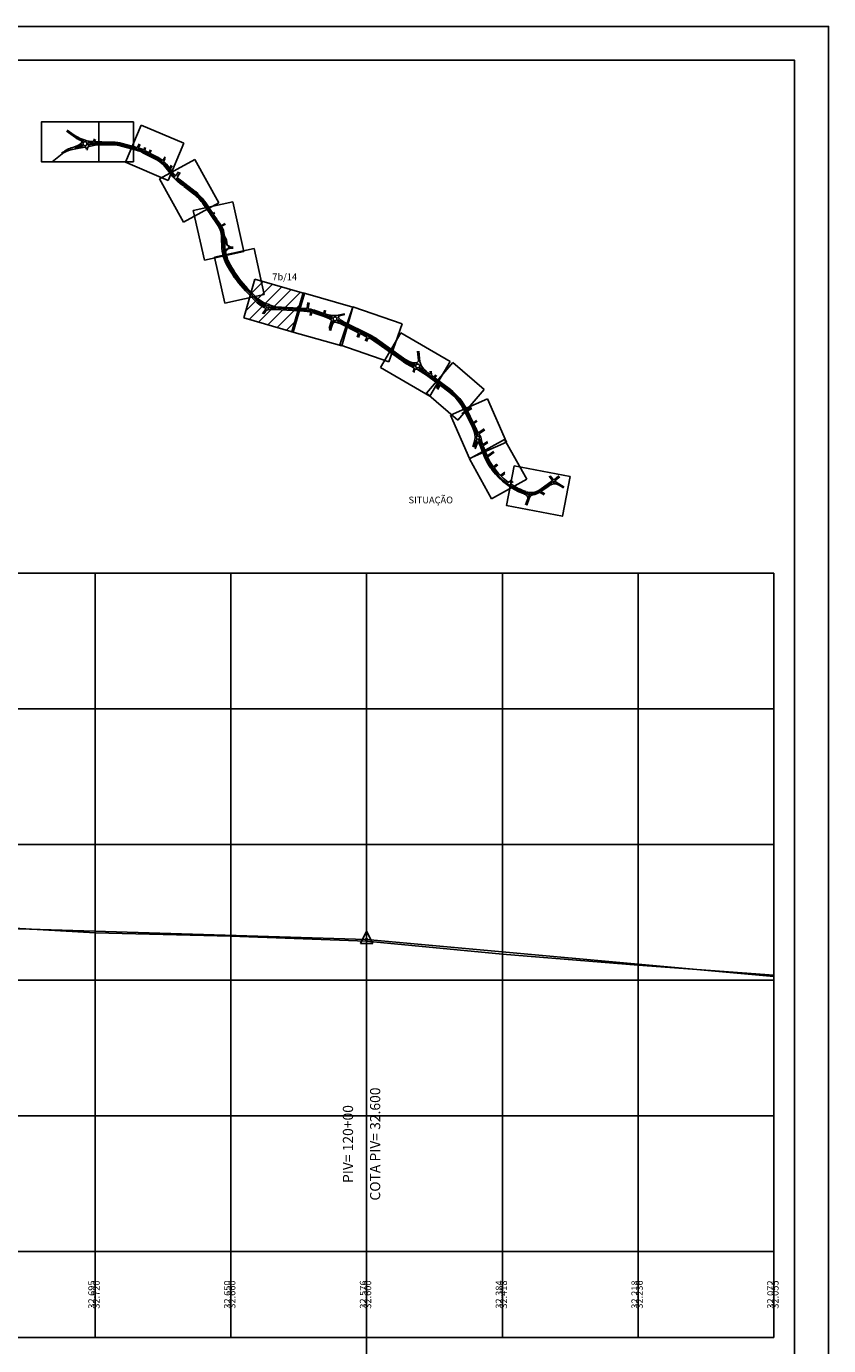
# Model space of a CAD drawing. Extents: x -28 to 392, y -59 to 238.
# Drawn here: x 274 to 392, y 44 to 238 of the extents above; entities that cross this region are included whole.
import ezdxf
from ezdxf.enums import TextEntityAlignment as Align

# ---------------------------------------------------------------- set-up
doc = ezdxf.new("R2010")
doc.units = 0
doc.linetypes.add('DASHED', pattern=[0.75, 0.5, -0.25])
doc.layers.get('0').update_dxf_attribs({"linetype": 'CONTINUOUS'})
for name, color, linetype in [('EIXOEIXO1PBASE', 7, 'CONTINUOUS'), ('EIXOEIXO1PEGC', 7, 'CONTINUOUS'), ('EIXOEIXO1PEGCT', 7, 'CONTINUOUS'), ('EIXOEIXO1PFGC', 5, 'CONTINUOUS'), ('EIXOEIXO1PFGCT', 7, 'CONTINUOUS'), ('EIXOEIXO1PGRID', 1, 'CONTINUOUS'), ('LASECAOTRANSPNIV', 1, 'CONTINUOUS'), ('PRAN-2', 2, 'CONTINUOUS'), ('PROJETO', 80, 'CONTINUOUS'), ('TEXTO1', 7, 'CONTINUOUS')]:
    doc.layers.add(name, color=color, linetype=linetype)
doc.styles.add('C10O', font='complex', dxfattribs={"oblique": 20, "height": 6828489.568800078})
doc.styles.add('ROMANS', font='romans.shx', dxfattribs={"height": 1})

# ---------------------------------------------------------------- blocks, each defined once
blk = doc.blocks.new('PVI2')
for p, q in [((0, 0.1), (-0.075, -0.05)), ((0.075, -0.05), (0, 0.1)), ((-0.075, -0.05), (0.075, -0.05))]:
    blk.add_line(p, q)
blk.add_circle((0, 0), 0.0125)
at = {"flags": 1}
for tag, p in [('K', (0, -0.005)), ('LENGTH', (0, -0.033))]:
    blk.add_attdef(tag, text='', height=0.01, dxfattribs=at).set_placement(p, align=Align.CENTER)
blk = doc.blocks.new('ALTERN_09')
at = {"layer": 'PRAN-2'}
h = blk.add_hatch(dxfattribs=at)
h.set_pattern_fill('ANSI31', color=256, scale=10, style=0)
h.set_pattern_definition([(45, (0, 0), (-0.8838835, 0.8838835), [])])
h.paths.add_polyline_path([(314.48, 198.83), (307.19, 200.93), (305.55, 195.22), (312.83, 193.12)])
at = {"layer": 'EIXOEIXO1PBASE'}
for p, q in [((3.64, 57.6), (383.64, 57.6)), ((283.64, 44.9), (283.64, 57.6)), ((303.64, 44.9), (303.64, 57.6)), ((323.64, 44.9), (323.64, 57.6)), ((343.64, 44.9), (343.64, 57.6)), ((363.64, 44.9), (363.64, 57.6)), ((383.64, 44.9), (383.64, 57.6)), ((3.64, 44.9), (383.64, 44.9))]:
    blk.add_line(p, q, dxfattribs=at)
at = {"layer": 'EIXOEIXO1PEGC'}
for p, q in [((263.64, 105.7), (283.64, 104.55)), ((283.64, 104.55), (303.64, 104.1)), ((303.64, 104.1), (323.64, 103.36)), ((323.64, 103.36), (343.64, 101.44)), ((343.64, 101.44), (363.64, 99.78)), ((363.64, 99.78), (383.64, 98.32))]:
    blk.add_line(p, q, dxfattribs=at)
at = {"layer": 'EIXOEIXO1PFGC'}
for p, q in [((223.64, 106.6), (323.64, 103.6)), ((323.64, 103.6), (323.64, 103.6)), ((323.64, 103.6), (323.64, 103.6)), ((323.64, 103.6), (383.64, 98.15))]:
    blk.add_line(p, q, dxfattribs=at)
at = {"layer": 'EIXOEIXO1PGRID'}
for p, q in [((3.64, 157.6), (383.64, 157.6)), ((283.64, 57.6), (283.64, 157.6)), ((303.64, 57.6), (303.64, 157.6)), ((323.64, 29.9), (323.64, 157.6)), ((343.64, 57.6), (343.64, 157.6)), ((363.64, 57.6), (363.64, 157.6)), ((383.64, 57.6), (383.64, 157.6)), ((3.64, 137.6), (383.64, 137.6)), ((3.64, 117.6), (383.64, 117.6)), ((3.64, 97.6), (383.64, 97.6)), ((3.64, 77.6), (383.64, 77.6))]:
    blk.add_line(p, q, dxfattribs=at)
at = {"layer": 'LASECAOTRANSPNIV'}
for p, q in [((289.28, 224.13), (284.17, 224.13)), ((284.17, 224.13), (284.17, 218.19)), ((289.28, 218.19), (289.28, 224.13)), ((290.44, 223.61), (288.12, 218.14)), ((296.72, 220.95), (290.44, 223.61)), ((294.41, 215.48), (296.72, 220.95)), ((284.17, 218.19), (289.28, 218.19)), ((288.12, 218.14), (294.41, 215.48)), ((298.33, 218.57), (293.13, 215.7)), ((301.85, 212.18), (298.33, 218.57)), ((293.13, 215.7), (296.65, 209.32)), ((296.65, 209.32), (301.85, 212.18)), ((303.91, 212.34), (298.11, 211.05)), ((305.54, 204.99), (303.91, 212.34)), ((298.11, 211.05), (299.74, 203.7)), ((299.74, 203.7), (305.54, 204.99)), ((307.05, 205.44), (301.25, 204.15)), ((308.56, 198.66), (307.05, 205.44)), ((301.25, 204.15), (302.76, 197.37)), ((307.19, 200.93), (305.55, 195.22)), ((314.48, 198.83), (307.19, 200.93)), ((302.76, 197.37), (308.56, 198.66)), ((314.28, 198.89), (312.63, 193.18)), ((312.83, 193.12), (314.48, 198.83)), ((321.62, 196.78), (314.28, 198.89)), ((321.63, 196.83), (319.68, 191.22)), ((319.98, 191.07), (321.62, 196.78)), ((328.85, 194.32), (321.63, 196.83)), ((305.55, 195.22), (312.83, 193.12)), ((312.63, 193.18), (319.98, 191.07)), ((328.68, 193.01), (325.7, 187.88)), ((326.89, 188.71), (328.85, 194.32)), ((335.94, 188.79), (328.68, 193.01)), ((319.68, 191.22), (326.89, 188.71)), ((336.35, 188.63), (332.46, 184.14)), ((332.95, 183.65), (335.94, 188.79)), ((340.94, 184.65), (336.35, 188.63)), ((325.7, 187.88), (332.95, 183.65)), ((332.46, 184.14), (337.05, 180.16)), ((341.42, 183.29), (335.99, 180.89)), ((337.05, 180.16), (340.94, 184.65)), ((344.25, 176.89), (341.42, 183.29)), ((335.99, 180.89), (338.81, 174.49)), ((343.96, 177.31), (338.77, 174.43)), ((347.22, 171.43), (343.96, 177.31)), ((338.81, 174.49), (344.25, 176.89)), ((338.77, 174.43), (342.03, 168.55)), ((342.03, 168.55), (347.22, 171.43))]:
    blk.add_line(p, q, dxfattribs=at)
at = {"layer": 'LASECAOTRANSPNIV', "color": 1}
for p, q in [((302.26, 207.27), (302.3, 205.89)), ((302.27, 206.67), (302.3, 205.89)), ((302.42, 207.23), (302.43, 206.87)), ((302.48, 206.68), (302.51, 205.9)), ((302.52, 207.23), (302.49, 207.47)), ((302.52, 207.23), (302.49, 207.47)), ((302.52, 207.23), (302.53, 206.96)), ((302.52, 206.68), (302.55, 205.9)), ((302.69, 207.11), (302.7, 207.02)), ((302.71, 206.85), (302.74, 205.91)), ((302.87, 206.74), (302.96, 206.25)), ((302.99, 206.74), (303.03, 206.34)), ((303.13, 205.3), (303.01, 205.21)), ((303.08, 205.36), (303.06, 205.34))]:
    blk.add_line(p, q, dxfattribs=at)
at = {"layer": 'LASECAOTRANSPNIV'}
for points in [[(284.17, 218.19), (284.17, 224.13), (275.77, 224.13), (275.77, 218.19)], [(345.36, 173.4), (344.23, 167.56), (352.48, 165.97), (353.61, 171.81)]]:
    blk.add_lwpolyline(points, close=True, dxfattribs=at)
at = {"layer": 'LASECAOTRANSPNIV', "color": 1}
for centre, radius, start, end in [((302.44, 206.87), 0.01, 181.5303, 329.5992), ((302.7, 206.71), 0.294, 127.4031, 149.5992), ((302.5, 206.68), 0.02, 1.5303, 181.5303), ((302.51, 206.96), 0.02, 307.4031, 1.5303), ((303.67, 207.57), 1, 185.1703, 221.2768), ((302.7, 207.11), 0.01, 25.3401, 181.5303), ((302.74, 207.02), 0.04, 181.5303, 260.5498), ((303.67, 207.57), 1.06, 205.3401, 213.4343), ((302.73, 206.85), 0.02, 73.6628, 181.5303), ((302.68, 206.69), 0.296, 71.5474, 80.5498), ((302.68, 206.69), 0.196, 11.0446, 73.6628), ((302.78, 206.98), 0.01, 251.5474, 33.4343), ((302.7, 206.71), 0.294, 5.9906, 41.2768), ((308.95, 206.07), 6.44, 181.5306, 184.2269), ((302.54, 205.6), 0.02, 184.2274, 4.2274), ((308.95, 206.07), 6.4, 181.5306, 184.2274), ((308.95, 206.07), 6.4, 181.5306, 184.2274), ((308.95, 206.07), 6.21, 181.5306, 187.0012), ((302.82, 205.32), 0.04, 186.95, 262.099), ((302.81, 205.19), 0.01, 81.5685, 188.1748), ((302.81, 205.19), 0.01, 81.569, 188.1743), ((308.95, 206.07), 6.21, 188.1743, 188.8218), ((302.86, 205.62), 0.34, 262.099, 305.192), ((302.86, 205.58), 0.38, 261.569, 268.7816), ((302.82, 205.12), 0.01, 188.8218, 334.4762), ((303.2, 204.94), 0.42, 144.3711, 154.4762), ((302.85, 205.19), 0.01, 324.3711, 88.7816)]:
    blk.add_arc(centre, radius, start, end, dxfattribs=at)
at = {"layer": 'LASECAOTRANSPNIV', "linetype": 'DASHED', "ltscale": 3}
for centre, radius, start, end in [((302.68, 206.69), 0.196, 72.5145, 181.5303), ((302.86, 205.62), 0.34, 184.2269, 262.099)]:
    blk.add_arc(centre, radius, start, end, dxfattribs=at)
at = {"layer": 'LASECAOTRANSPNIV', "color": 1, "ltscale": 3}
for centre, radius, start, end in [((302.56, 205.27), 0.01, 49.8719, 187.1574), ((302.86, 205.62), 0.45, 229.8719, 233.5695), ((302.57, 205.23), 0.04, 7.5392, 53.5695)]:
    blk.add_arc(centre, radius, start, end, dxfattribs=at)
at = {"layer": 'PRAN-2', "linetype": 'CONTINUOUS'}
for points in [[(391.68, -58.82), (391.68, 238.18), (-28.32, 238.18), (-28.32, -58.82)], [(-15.82, 233.18), (-15.82, -53.82), (386.68, -53.82), (386.68, 233.18)]]:
    blk.add_lwpolyline(points, close=True, dxfattribs=at)
at = {"layer": 'PROJETO', "color": 1}
for p, q in [((279.45, 222.75), (279.73, 222.56)), ((279.53, 222.87), (280.58, 222.16)), ((279.73, 222.56), (280.74, 221.8)), ((281.06, 221.75), (281.57, 221.5)), ((281.03, 220.17), (280.08, 219.98)), ((280.1, 220.25), (281.01, 220.58)), ((280.12, 220.26), (280.93, 220.48)), ((280.73, 220.3), (280.86, 220.32)), ((280.74, 220.26), (281.79, 220.47)), ((281.8, 221.28), (281.78, 221.32)), ((282.33, 220.09), (282.34, 220.18)), ((282.49, 219.94), (282.57, 220.34)), ((283.31, 220.99), (286.26, 220.94)), ((283.58, 221.6), (283.4, 221.23)), ((283.7, 221.53), (283.57, 221.26)), ((284.64, 221.14), (283.61, 221.19)), ((284.2, 220.97), (284.2, 220.97)), ((284.64, 221.14), (286.26, 221.12)), ((287.52, 220.54), (289.72, 219.93)), ((287.57, 220.71), (289.73, 220.12)), ((287.58, 220.75), (289.74, 220.16)), ((287.63, 220.92), (289.77, 220.34)), ((289.73, 220.12), (289.91, 220.07)), ((289.74, 220.16), (289.78, 220.15)), ((290.12, 220.88), (289.88, 220.39)), ((290.27, 220.78), (290.07, 220.37)), ((290.94, 220.35), (290.85, 220.06)), ((291.05, 220.31), (290.95, 219.97)), ((291, 219.85), (291.5, 219.6)), ((291.81, 219.98), (291.63, 219.64)), ((291.91, 219.93), (291.74, 219.58)), ((278.77, 219.38), (277.3, 218.23)), ((291.78, 219.45), (292.64, 219.01)), ((293.98, 218.94), (293.66, 218.48)), ((293.98, 218.7), (293.75, 218.37)), ((294.49, 216.79), (294.7, 216.5)), ((294.87, 217.7), (294.69, 217.44)), ((294.82, 217.02), (295.02, 216.73)), ((295.91, 216.72), (295.58, 216.24)), ((296.18, 216.62), (295.76, 216.01)), ((295.8, 215.34), (296.19, 215.03)), ((295.91, 215.48), (296.3, 215.17)), ((295.94, 215.51), (296.33, 215.2)), ((296.05, 215.65), (296.44, 215.35)), ((296.19, 215.03), (296.66, 214.67)), ((296.3, 215.17), (298.24, 213.66)), ((296.33, 215.2), (298.26, 213.69)), ((296.44, 215.35), (298.37, 213.83)), ((296.82, 214.54), (298.12, 213.52)), ((299.76, 212.04), (300.72, 210.63)), ((299.79, 212.06), (300.75, 210.65)), ((299.94, 212.16), (300.9, 210.75)), ((299.61, 211.94), (300.57, 210.53)), ((300.52, 210.61), (301.77, 208.77)), ((300.66, 210.72), (301.89, 208.92)), ((300.69, 210.74), (300.75, 210.65)), ((300.75, 210.65), (300.96, 210.3)), ((300.84, 210.84), (300.97, 210.65)), ((300.96, 210.3), (301.41, 209.64)), ((301.24, 210.76), (301.06, 210.63)), ((301.06, 210.49), (301.11, 210.39)), ((301.28, 210.7), (301.09, 210.55)), ((301.1, 210.41), (301.56, 209.75)), ((301.98, 208.85), (301.41, 209.64)), ((302.13, 208.96), (301.55, 209.75)), ((301.8, 208.73), (301.8, 208.73)), ((302.77, 209.11), (302.32, 208.85)), ((302.84, 209.03), (302.37, 208.76)), ((302.67, 207.48), (302.67, 207.49)), ((302.79, 204.36), (302.9, 203.97)), ((303.71, 205.48), (303.96, 205.48)), ((303.83, 205.62), (303.96, 205.62)), ((303.27, 202.6), (303.39, 202.41)), ((303.39, 202.41), (303.58, 202.1)), ((303.45, 202.71), (303.56, 202.52)), ((303.49, 202.73), (303.6, 202.54)), ((303.52, 203.22), (303.5, 203.21)), ((303.56, 202.52), (303.76, 202.2)), ((303.67, 202.84), (303.78, 202.65)), ((303.78, 202.65), (303.97, 202.34)), ((306.14, 198.85), (307.54, 197.45)), ((306.29, 199), (307.68, 197.6)), ((306.46, 199.18), (307.38, 198.26)), ((308.75, 196.46), (308.31, 195.81)), ((310.21, 196.46), (309.62, 196.46)), ((309.77, 196.67), (314.41, 196.39)), ((310.21, 196.86), (309.89, 196.93)), ((310.16, 196.68), (314.41, 196.43)), ((310.21, 196.86), (310.21, 196.46)), ((310.21, 196.46), (314.4, 196.21)), ((310.23, 196.86), (314.53, 196.6)), ((315, 197.48), (314.88, 196.67)), ((315.17, 197.45), (315.05, 196.64)), ((308.75, 196.14), (308.52, 195.8)), ((315.3, 195.57), (315.38, 195.97)), ((315.45, 195.57), (315.52, 195.93)), ((317.22, 195.46), (316.08, 195.87)), ((317.95, 195.39), (316.14, 196.04)), ((317.55, 195.58), (316.15, 196.08)), ((317.21, 195.89), (316.21, 196.25)), ((317.22, 195.46), (317.96, 195.17)), ((317.41, 196.34), (317.34, 195.97)), ((317.56, 196.32), (317.48, 195.84)), ((318.48, 194.83), (318.14, 193.67)), ((318.58, 194.75), (318.26, 193.64)), ((320.44, 195.7), (319.63, 195.51)), ((320.39, 195.83), (319.7, 195.67)), ((319.83, 194.56), (324, 192.48)), ((320.11, 194.46), (324.02, 192.51)), ((320.21, 194.65), (324.11, 192.7)), ((318.44, 194.17), (318.19, 193.37)), ((318.56, 194.14), (318.31, 193.34)), ((319.74, 194.37), (322.44, 193.02)), ((322.25, 192.37), (322.46, 192.96)), ((322.42, 192.31), (322.62, 192.87)), ((322.69, 192.9), (323.64, 192.42)), ((323.43, 191.85), (323.68, 192.28)), ((323.6, 191.74), (323.87, 192.2)), ((324.99, 191.64), (328.81, 188.91)), ((325.11, 191.81), (328.93, 189.08)), ((325.13, 191.84), (328.95, 189.12)), ((325.25, 192.01), (329.07, 189.29)), ((331.15, 190.29), (331.27, 188.97)), ((331.35, 190.31), (331.5, 188.75)), ((329.63, 188.39), (330.59, 187.87)), ((329.73, 188.58), (330.63, 188.09)), ((330.47, 187.21), (330.63, 187.76)), ((330.61, 187.17), (330.71, 187.53)), ((332.44, 186.79), (331.84, 187.17)), ((332.39, 187.05), (335.84, 184.46)), ((332.44, 186.79), (334.18, 185.48)), ((332.47, 187.03), (335.86, 184.49)), ((332.68, 187.11), (332.88, 186.96)), ((333.02, 187.34), (333.04, 187.04)), ((333.16, 187.35), (333.19, 186.81)), ((333.83, 186.82), (333.61, 186.53)), ((333.94, 186.73), (333.72, 186.45)), ((333.27, 186.66), (333.47, 186.51)), ((333.74, 186.31), (335.97, 184.64)), ((333.95, 184.78), (334.21, 185.36)), ((334.11, 184.65), (334.36, 185.2)), ((334.51, 185.23), (335.73, 184.32)), ((337.66, 181.09), (338.01, 181.37)), ((337.73, 180.98), (338.04, 181.21)), ((338.15, 181.67), (339.37, 179.19)), ((338.19, 181.69), (339.4, 179.21)), ((338.19, 181.18), (339.21, 179.11)), ((339.08, 182.02), (338.52, 181.67)), ((338.53, 181.39), (339.29, 179.85)), ((339.14, 181.88), (338.57, 181.52)), ((339.83, 180.09), (339.44, 179.81)), ((339.44, 179.54), (339.57, 179.29)), ((339.91, 179.97), (339.47, 179.67)), ((339.26, 176.22), (339.57, 177.19)), ((339.44, 176.17), (339.75, 177.16)), ((339.53, 176.14), (339.85, 177.13)), ((340.95, 178.84), (340.18, 178.31)), ((341.03, 178.72), (340.24, 178.18)), ((341.43, 176.98), (340.85, 176.59)), ((339.64, 175.9), (339.95, 176.81)), ((340.31, 176.5), (341.06, 174.6)), ((340.47, 176.09), (341.06, 174.6)), ((340.48, 176.56), (341.23, 174.67)), ((340.69, 176.14), (341.27, 174.68)), ((341.5, 176.85), (340.86, 176.41)), ((340.86, 176.2), (341.35, 174.97)), ((342.34, 175.52), (341.5, 174.93)), ((342.43, 175.4), (341.52, 174.76)), ((341.91, 173.1), (342.19, 172.73)), ((342.05, 173.21), (342.62, 172.45)), ((342.08, 173.23), (342.65, 172.47)), ((342.84, 173.63), (342.37, 173.3)), ((342.98, 173.54), (342.48, 173.18)), ((343.98, 172.45), (343.43, 172.03)), ((343.98, 172.26), (343.56, 171.93)), ((345.03, 171.34), (344.59, 171.01)), ((349.15, 169.89), (350.95, 171.17)), ((350.51, 171.87), (350.97, 171.31)), ((350.66, 171.92), (351.11, 171.38)), ((351.97, 171.92), (351.25, 171.36)), ((352.08, 171.78), (351.53, 171.35)), ((345.21, 171.1), (344.89, 170.87)), ((346.87, 169.45), (346.54, 169.57)), ((347.02, 169.44), (346.56, 169.6)), ((349.19, 169.74), (350.91, 170.97)), ((349.21, 169.71), (350.79, 170.83)), ((349.79, 169.14), (349.21, 169.48)), ((349.45, 169.71), (350.54, 170.48)), ((349.88, 169.29), (349.45, 169.54)), ((351.67, 170.79), (351.46, 170.85)), ((351.67, 170.8), (351.49, 170.91)), ((352.73, 170.28), (351.55, 170.99)), ((352.66, 170.15), (352, 170.54)), ((347.06, 167.67), (347.33, 168.44)), ((347.12, 167.65), (347.42, 168.47)), ((347.16, 167.63), (347.39, 168.29)), ((347.23, 167.61), (347.63, 168.74))]:
    blk.add_line(p, q, dxfattribs=at)
for points in [[(280.73, 220.3), (280.73, 220.3, 0.11507)], [(284.95, 220.92), (286.26, 220.9, -0.062901)], [(289.72, 219.93, -0.051374), (290.69, 219.56), (292.46, 218.65, -0.121483), (294.31, 217.05, -0.121483)], [(289.77, 220.11, -0.051374), (290.78, 219.72), (292.54, 218.81, -0.121483), (294.45, 217.16, -0.121483)], [(289.78, 220.15, -0.051374), (290.79, 219.75), (292.56, 218.85, -0.121483), (294.49, 217.18, -0.121483)], [(294.64, 216.89), (294.84, 216.6, 0.038698), (295.37, 215.97)], [(294.67, 216.91), (294.88, 216.63, 0.038686), (295.4, 216)], [(294.99, 217.64), (294.73, 217.25, 0.311543), (294.73, 217.14), (294.82, 217.02)], [(303.6, 202.54), (303.79, 202.23, 0.059134), (306.32, 199.03), (307.23, 198.12, 0.091245)]]:
    blk.add_lwpolyline(points, format="xyb", dxfattribs=at)
for points in [[(284.95, 220.74), (286.26, 220.72)], [(294.31, 217.05), (294.49, 216.79)], [(294.45, 217.16), (294.64, 216.89)], [(294.49, 217.18), (294.67, 216.91)]]:
    blk.add_lwpolyline(points, dxfattribs=at)
for centre, radius in [((282.15, 220.88), 0.3), ((309.09, 196.83), 0.2), ((318.99, 195.08), 0.28), ((331.15, 188.12), 0.28), ((340.03, 177.57), 0.24), ((351.21, 171), 0.0893)]:
    blk.add_circle(centre, radius, dxfattribs=at)
for centre, radius, start, end in [((283.83, 226.96), 5.8, 235.8768, 259.1556), ((282.52, 224.14), 2.94, 232.8906, 245.5463), ((281.06, 221.76), 0.01, 61.9511, 238.5652), ((283.83, 226.96), 5.88, 241.9511, 251.3854), ((281.81, 215.56), 5, 109.7775, 128.5631), ((280.72, 216.86), 3.18, 101.5955, 127.852), ((280.73, 220.28), 0.02, 101.5955, 281.5964), ((280.54, 221.89), 1.6, 281.5955, 312.9971), ((280.54, 221.89), 1.46, 285.2984, 327.7337), ((280.54, 221.89), 1.39, 289.7775, 322.4719), ((284.22, 204.64), 15.86, 97.4461, 101.5955), ((284.32, 228.1), 7.29, 245.5441, 247.7895), ((281.49, 221.17), 0.2, 322.4719, 67.7895), ((281.4, 221.09), 0.44, 29.3566, 67.3851), ((281.65, 220.71), 0.02, 18.7686, 132.9971), ((282.15, 220.88), 0.51, 198.7686, 226.5237), ((282.15, 220.88), 0.44, 147.7337, 147.7337), ((281.78, 220.49), 0.02, 281.5955, 46.5237), ((281.82, 221.29), 0.02, 210.8756, 308.7215), ((282.15, 220.88), 0.51, 112.3121, 128.7215), ((281.95, 221.37), 0.02, 292.3121, 71.3854), ((282.19, 220.21), 0.16, 349.9706, 97.4461), ((282.77, 220.29), 0.2, 103.0747, 168.016), ((282.65, 221.04), 0.02, 79.0233, 197.7597), ((282.15, 220.88), 0.51, 341.6976, 17.7597), ((282.65, 220.71), 0.02, 161.6976, 282.3106), ((283.42, 224.98), 4, 259.0233, 269.0672), ((284.79, 210.92), 10, 89.0672, 102.3106), ((284.94, 210.95), 9.79, 91.8044, 103.0747), ((283.45, 224.98), 3.79, 259.1556, 268.4057), ((283.35, 221.26), 0.06, 268.4057, 334.2856), ((283.62, 221.24), 0.05, 154.3007, 267.4762), ((284.79, 210.92), 9.82, 89.0672, 90.9321), ((286.17, 215.62), 5.5, 74.6707, 89.0676), ((286.17, 215.62), 5.32, 74.6707, 89.0676), ((286.17, 215.62), 5.28, 74.6707, 89.0676), ((286.17, 215.62), 5.1, 74.6707, 89.0676), ((289.79, 220.43), 0.1, 254.6698, 266.7326), ((289.79, 220.43), 0.1, 266.7326, 334.1269), ((290.16, 220.32), 0.1, 154.4489, 251.3703), ((288.37, 215.02), 5.5, 64.8255, 71.3703), ((290.75, 220.08), 0.1, 244.8255, 343.4801), ((291.05, 219.94), 0.1, 163.5648, 242.9061), ((291.54, 219.68), 0.1, 242.9061, 332.9762), ((291.83, 219.54), 0.1, 152.9524, 242.9061), ((290.14, 214.11), 5.5, 52.1466, 62.9068), ((293.58, 218.53), 0.1, 232.1466, 324.9073), ((293.84, 218.32), 0.1, 145.8406, 228.6765), ((290.14, 214.11), 5.5, 37.1469, 48.6765), ((294.6, 217.49), 0.1, 217.1469, 325.6418), ((299.19, 219.67), 5.5, 215.2017, 228.6969), ((299.19, 219.67), 5.1, 215.2017, 222.4228), ((295.38, 215.98), 0.02, 224.0533, 44.146), ((295.5, 216.3), 0.1, 222.4228, 325.5707), ((295.84, 215.96), 0.1, 145.3789, 227.9437), ((299.19, 219.67), 5.1, 227.9437, 231.9502), ((299.19, 219.67), 5.5, 228.6969, 231.9502), ((295.61, 215.76), 0.02, 47.4945, 227.4945), ((299.19, 219.67), 5.32, 227.4945, 231.9502), ((299.19, 219.67), 5.28, 227.4945, 231.9502), ((296.63, 214.63), 0.05, 326.5451, 51.9515), ((296.78, 214.5), 0.05, 51.9515, 146.5451), ((293.75, 207.93), 7.1, 34.3623, 51.9516), ((293.75, 207.93), 7.28, 34.3623, 51.9516), ((293.75, 207.93), 7.32, 34.3623, 51.9516), ((293.75, 207.93), 7.5, 34.3623, 51.9516), ((293.75, 207.93), 7.55, 48.3913, 51.9516), ((301.02, 210.68), 0.06, 214.3613, 303.9816), ((301.09, 210.51), 0.04, 127.865, 210.0722), ((299.47, 207.2), 2.79, 1.5303, 34.3613), ((299.4, 207.22), 3.01, 0.1386, 34.3302), ((299.49, 207.15), 3.02, 6.1865, 34.3602), ((299.49, 207.15), 3.2, 32.7119, 34.3602), ((302.27, 208.93), 0.1, 212.7119, 299.991), ((302.42, 208.67), 0.1, 120.13, 207.5082), ((299.49, 207.15), 3.2, 6.1865, 27.5082), ((303.83, 206.42), 0.88, 191.0446, 246.8847), ((303.83, 206.42), 0.8, 185.9906, 270), ((308.95, 206.07), 6.65, 181.5306, 211.4973), ((308.95, 206.07), 6.44, 187.1574, 199.1392), ((308.95, 206.07), 6.39, 187.5392, 195.5714), ((303.2, 204.94), 0.34, 125.192, 191.1971), ((308.95, 206.07), 6.19, 191.1971, 205.7457), ((303.71, 204.48), 1.08, 102.403, 125.192), ((303.71, 204.48), 1, 90, 125.192), ((303.47, 205.58), 0.04, 282.403, 66.8847), ((308.95, 206.07), 6.44, 199.1392, 211.4929), ((308.95, 206.07), 6.4, 199.1392, 211.4973), ((303.41, 203.4), 0.05, 205.7457, 314.3032), ((303.53, 203.17), 0.05, 132.339, 208.1796), ((308.95, 206.07), 6.19, 208.1796, 211.4973), ((318.53, 211.25), 17.07, 211.4958, 225.0325), ((318.53, 211.25), 17.53, 211.4959, 225.0325), ((318.53, 211.25), 17.32, 211.4959, 225.0325), ((310.2, 201.09), 4.21, 225.0325, 250.2134), ((310.2, 201.09), 4, 225.0325, 255.3957), ((309.96, 199.88), 3.43, 225.0343, 241.3822), ((309.96, 199.88), 3.22, 225.0343, 241.3822), ((306.98, 194.42), 2.79, 51.1736, 61.3822), ((306.98, 194.42), 3, 55.9286, 61.3822), ((308.67, 196.92), 0.02, 235.9286, 347.0219), ((309.09, 196.83), 0.41, 138.085, 167.0219), ((308.67, 196.52), 0.1, 326.2549, 51.1736), ((309.31, 195.76), 0.68, 98.3647, 146.2549), ((308.77, 197.11), 0.02, 318.085, 70.2134), ((309.09, 196.83), 0.41, 56.0817, 75.3957), ((309.62, 193.67), 2.79, 89.9729, 98.3647), ((310.28, 198.68), 1.79, 237.4355, 257.5239), ((309.09, 196.83), 0.41, 341.2407, 357.383), ((309.5, 196.69), 0.02, 161.2407, 272.334), ((309.52, 196.81), 0.02, 68.0645, 177.383), ((309.62, 193.67), 3, 86.58, 92.334), ((310.28, 198.68), 2, 248.0645, 266.5802), ((310.34, 198.68), 1.82, 266.1328, 266.5801), ((314.04, 190.12), 6.32, 70.4337, 86.5794), ((314.14, 190.09), 6.53, 84.4331, 86.58), ((314.78, 196.68), 0.1, 264.4331, 351.6645), ((315.15, 196.63), 0.1, 171.6645, 260.3139), ((314.04, 190.12), 6.5, 70.4337, 80.3139), ((314.04, 190.12), 6.1, 77.997, 86.5794), ((314.04, 190.12), 6.28, 70.4337, 86.5794), ((315.28, 195.99), 0.1, 348.7715, 77.997), ((315.61, 195.91), 0.1, 74.749, 168.9208), ((314.04, 190.12), 6.1, 70.4337, 74.749), ((317.24, 195.99), 0.1, 250.4337, 349.6382), ((317.53, 195.83), 0.05, 169.6382, 251.1126), ((318.8, 199.57), 4, 251.1126, 282.996), ((318.82, 199.16), 3.8, 250.4337, 265.9181), ((317.15, 193.13), 2.4, 56.5781, 70.4337), ((317.15, 193.13), 2.19, 52.969, 68.1471), ((319.4, 193.87), 1, 130.9599, 162.6158), ((318.48, 195.15), 0.02, 236.5781, 352.1611), ((318.44, 194.84), 0.05, 343.631, 52.969), ((318.99, 195.08), 0.49, 148.5053, 172.1611), ((318.55, 195.35), 0.02, 328.5053, 85.9181), ((319.4, 193.87), 0.883, 134.3425, 162.6158), ((318.6, 194.75), 0.02, 41.2765, 163.631), ((318.99, 195.08), 0.49, 221.2765, 239.9121), ((318.73, 194.64), 0.02, 310.9599, 59.9121), ((318.99, 194.29), 0.3, 83.0251, 134.3425), ((318.76, 192.41), 2.19, 63.4363, 83.0251), ((319.37, 194.75), 0.02, 139.7385, 255.3215), ((318.99, 195.08), 0.49, 319.7385, 340.2186), ((318.76, 192.41), 2.4, 63.4363, 75.3215), ((319.47, 194.91), 0.02, 44.6356, 160.2186), ((319.68, 195.32), 0.2, 102.9611, 220.5912), ((321.19, 196.61), 2.4, 224.6356, 243.4363), ((321.19, 196.61), 2.19, 220.5912, 243.4363), ((322.41, 192.98), 0.05, 340.3627, 63.4363), ((322.67, 192.85), 0.05, 63.4363, 160.3627), ((320.3, 185.07), 8.32, 54.4879, 63.4363), ((320.3, 185.07), 8.53, 54.4879, 63.4363), ((323.59, 192.33), 0.1, 330.4946, 63.4363), ((323.95, 192.15), 0.1, 62.7055, 150.7053), ((320.3, 185.07), 8.28, 54.4879, 63.4363), ((320.3, 185.07), 8.07, 54.4879, 62.7055), ((333.59, 195.61), 8.23, 234.4881, 242.4777), ((333.59, 195.61), 8.02, 234.4881, 241.2922), ((333.59, 195.61), 7.98, 234.4881, 240.033), ((333.59, 195.61), 7.77, 234.4881, 240.033), ((330.8, 190.78), 2.4, 240.033, 267.6561), ((330.8, 190.78), 2.19, 240.033, 274.228), ((330.94, 188.93), 0.34, 274.228, 5.4652), ((332.79, 188.88), 1.3, 185.4652, 211.0149), ((330.54, 187.78), 0.1, 343.2092, 61.2922), ((330.64, 188.1), 0.02, 241.2922, 1.943), ((331.15, 188.12), 0.49, 152.0731, 181.943), ((330.7, 188.36), 0.02, 332.0731, 87.6561), ((330.9, 187.47), 0.2, 64.1153, 163.2092), ((327.59, 180.65), 7.79, 56.9221, 64.1153), ((331.42, 187.69), 0.02, 122.3553, 241.4511), ((331.15, 188.12), 0.49, 302.3553, 333.2152), ((327.59, 180.65), 8, 53.1287, 61.4511), ((331.61, 187.89), 0.02, 35.6435, 153.2152), ((334.87, 190.23), 4, 215.6435, 233.1287), ((334.92, 190.16), 3.79, 211.0149, 233.6794), ((332.94, 187.04), 0.1, 233.1287, 2.9589), ((333.39, 186.82), 0.2, 182.9589, 233.1287), ((333.53, 186.59), 0.1, 233.1287, 322.758), ((333.8, 186.39), 0.1, 142.758, 233.1287), ((334.12, 185.4), 0.1, 335.5484, 53.1287), ((334.45, 185.15), 0.1, 53.1287, 155.2402), ((331.17, 178.24), 7.6, 25.3131, 53.1287), ((331.17, 178.24), 7.78, 26.1779, 53.1287), ((331.17, 178.24), 7.82, 26.1779, 53.1288), ((331.17, 178.24), 8, 25.7173, 53.1288), ((337.95, 181.45), 0.1, 307.8372, 25.3131), ((338.1, 181.13), 0.1, 26.1785, 127.6547), ((338.47, 181.75), 0.1, 205.7173, 302.1988), ((338.62, 181.43), 0.1, 122.1988, 206.1785), ((321.71, 170.51), 19.5, 25.2956, 26.1785), ((339.38, 179.9), 0.1, 206.1785, 305.0583), ((321.71, 170.51), 19.68, 25.2956, 26.1785), ((321.71, 170.51), 19.72, 24.569, 26.1785), ((339.53, 179.59), 0.1, 125.0583, 206.1785), ((336.79, 177.64), 3, 5.9789, 25.2956), ((321.71, 170.51), 19.9, 24.569, 26.1785), ((336.79, 177.64), 2.82, 350.8439, 25.2956), ((345.1, 181.2), 6, 204.569, 211.9664), ((339.8, 177.14), 0.05, 342.2391, 162.2391), ((339.79, 177.95), 0.02, 185.9789, 301.5857), ((340.03, 177.57), 0.43, 94.5505, 121.5857), ((345.1, 181.2), 5.82, 204.569, 209.4729), ((339.99, 178.02), 0.02, 274.5505, 31.9664), ((340.12, 178.39), 0.1, 209.4729, 304.3476), ((340.16, 177.14), 0.02, 106.6287, 220.465), ((338.62, 175.82), 2, 21.6581, 40.465), ((340.03, 177.57), 0.43, 286.6287, 311.2922), ((340.3, 178.1), 0.1, 124.3476, 212.8843), ((345.1, 181.2), 5.82, 212.8843, 215.6367), ((340.32, 177.23), 0.02, 13.4175, 131.2922), ((348.13, 179.09), 8, 193.4175, 201.6582), ((340.03, 177.57), 0.42, 10.6504, 35.6367), ((348.13, 179.09), 7.82, 190.6504, 198.257), ((340.05, 176.78), 0.1, 33.836, 161.0816), ((338.62, 175.82), 1.82, 21.6581, 33.836), ((340.79, 176.67), 0.1, 198.257, 304.3395), ((340.92, 176.33), 0.1, 124.6458, 200.9621), ((348.13, 179.09), 7.82, 200.9621, 201.6582), ((347.1, 177), 6.5, 201.6586, 216.9086), ((347.1, 177), 6.32, 201.6586, 216.9086), ((347.1, 177), 6.28, 201.6586, 216.9086), ((341.44, 175.01), 0.1, 201.6582, 305.173), ((341.57, 174.68), 0.1, 125.173, 202.7913), ((347.1, 177), 6.1, 202.7913, 217.047), ((342.32, 173.39), 0.1, 217.047, 305.3042), ((342.53, 173.1), 0.0947, 122.2489, 219.7589), ((350.34, 178.85), 10.2, 216.9072, 249.3202), ((350.34, 178.85), 9.8, 216.3854, 224.007), ((349.35, 177.5), 8.42, 216.9072, 250.5047), ((349.35, 177.5), 8.38, 216.9072, 250.5047), ((343.37, 172.11), 0.1, 224.007, 306.9074), ((343.62, 171.86), 0.1, 127.4387, 226.1515), ((350.34, 178.85), 9.8, 226.1515, 233.1755), ((350.89, 171.25), 0.1, 305.3697, 39.0194), ((351.19, 171.44), 0.1, 219.119, 308.0473), ((351.67, 171.18), 0.22, 128.0473, 238.7828), ((344.53, 171.09), 0.1, 233.1755, 307.3658), ((344.95, 170.79), 0.1, 126.8189, 236.2354), ((350.34, 178.85), 9.8, 236.2354, 250.7447), ((345.74, 166.67), 2.82, 62.5709, 69.3202), ((345.74, 166.67), 3, 60.4598, 68.037), ((347.81, 171.69), 2.38, 250.5047, 256.7404), ((346.77, 168.64), 0.6, 340.2922, 62.5709), ((347.85, 171.71), 2.24, 250.7447, 305.3697), ((347.23, 169.3), 0.02, 240.4598, 339.8465), ((347.26, 169.35), 0.02, 328.2545, 76.7404), ((347.26, 169.35), 0.02, 328.2545, 76.7404), ((347.87, 169.29), 0.02, 91.3946, 204.6964), ((347.88, 169.25), 0.02, 197.2603, 290.4626), ((347.81, 171.69), 2.38, 271.3946, 305.3698), ((348.24, 168.29), 1, 97.2159, 110.4626), ((347.81, 171.69), 2.42, 277.2159, 305.3697), ((347.81, 171.69), 2.56, 277.3338, 300.4877), ((349.16, 169.39), 0.1, 59.2365, 120.4877), ((349.51, 169.63), 0.1, 125.3697, 239.1881), ((351.31, 169.39), 1.34, 59.1707, 125.3697), ((351.08, 170.42), 0.5, 106.9209, 125.3697), ((350.92, 170.95), 0.02, 9.8881, 125.3697), ((350.93, 170.92), 0.02, 286.9209, 15.6238), ((351.21, 171), 0.269, 189.8881, 195.6238), ((351.21, 171), 0.269, 332.567, 339.1543), ((351.46, 170.87), 0.02, 152.567, 255.683), ((351.48, 170.9), 0.02, 58.6228, 159.1543), ((351.67, 170.8), 0.004, 255.683, 58.6228), ((340.52, 170.38), 7.19, 343.0607, 344.4616), ((346.48, 168.81), 1, 340.2922, 4.1411), ((352.26, 167.12), 5, 159.5111, 164.4616), ((347.49, 168.88), 0.02, 76.5459, 184.1411), ((347.56, 168.87), 0.02, 339.5111, 86.6567), ((348.22, 168.53), 0.62, 97.3338, 160.2922)]:
    blk.add_arc(centre, radius, start, end, dxfattribs=at)
blk.add_ellipse((347.56, 169.18), major_axis=(0.125, -0.047), ratio=0.753366, dxfattribs=at)
for points, knots in [([(347.28, 169.34), (347.27, 169.32), (347.26, 169.31), (347.25, 169.29), (347.25, 169.29), (347.25, 169.28)], [2.9911164, 2.9911164, 2.9911164, 2.9911164, 3.1393169, 3.1393169, 3.162844, 3.162844, 3.162844, 3.162844]), ([(347.86, 169.24), (347.86, 169.25), (347.86, 169.25), (347.86, 169.26), (347.85, 169.27), (347.85, 169.28)], [0.5268016, 0.5268016, 0.5268016, 0.5268016, 0.5732719, 0.5732719, 0.6473502, 0.6473502, 0.6473502, 0.6473502]), ([(347.5, 168.9), (347.5, 168.9), (347.5, 168.9), (347.52, 168.9), (347.54, 168.89), (347.56, 168.89)], [4.8795026, 4.8795026, 4.8795026, 4.8795026, 4.8833796, 4.8833796, 5.1069278, 5.1069278, 5.1069278, 5.1069278])]:
    blk.add_open_spline(points, degree=3, knots=knots, dxfattribs=at)
at = {"layer": 'EIXOEIXO1PGRID', "xscale": 12.0048019207683, "yscale": 12.0048019207683, "zscale": 12.0048019207683}
blk.add_blockref('PVI2', (323.64, 103.6), dxfattribs=at)
at = {"style": 'C10O', "oblique": 20}
blk.add_attdef('30.00', text='', height=1.5, dxfattribs=at).set_placement((-3.11, 76.24), align=Align.CENTER)
at = {"layer": 'EIXOEIXO1PEGCT'}
for s, p in [('32.695', (283.64, 51.25)), ('32.650', (303.64, 51.25)), ('32.576', (323.64, 51.25)), ('32.384', (343.64, 51.25)), ('32.218', (363.64, 51.25)), ('32.072', (383.64, 51.25))]:
    blk.add_text(s, height=1, rotation=90, dxfattribs=at).set_placement(p, align=Align.CENTER)
at = {"layer": 'EIXOEIXO1PFGCT'}
for s, height, p in [('COTA PIV= 32.600', 1.5, (325.64, 73.44)), ('PIV= 120+00', 1.5, (321.64, 73.44)), ('32.720', 1, (284.31, 51.25)), ('32.660', 1, (304.31, 51.25)), ('32.600', 1, (324.31, 51.25)), ('32.600', 1, (324.31, 51.25)), ('32.418', 1, (344.31, 51.25)), ('32.236', 1, (364.31, 51.25)), ('32.055', 1, (384.31, 51.25))]:
    blk.add_text(s, height=height, rotation=90, dxfattribs=at).set_placement(p, align=Align.CENTER)
at = {"layer": 'LASECAOTRANSPNIV', "style": 'ROMANS'}
blk.add_text('13', height=0.05, rotation=180, dxfattribs=at).set_placement((279.52, 219.95))
blk.add_text('13', height=0.05, rotation=180, dxfattribs=at).set_placement((279.52, 219.95))
at = {"layer": 'TEXTO1', "style": 'ROMANS'}
for s, p in [('7b/14', (309.75, 200.76)), ('SITUAÇÃO', (329.81, 167.87))]:
    blk.add_text(s, height=1, dxfattribs=at).set_placement(p)

msp = doc.modelspace()

# ---------------------------------------------------------------- block references
msp.add_blockref('ALTERN_09', (0, 0))

doc.saveas('drawing.dxf')
